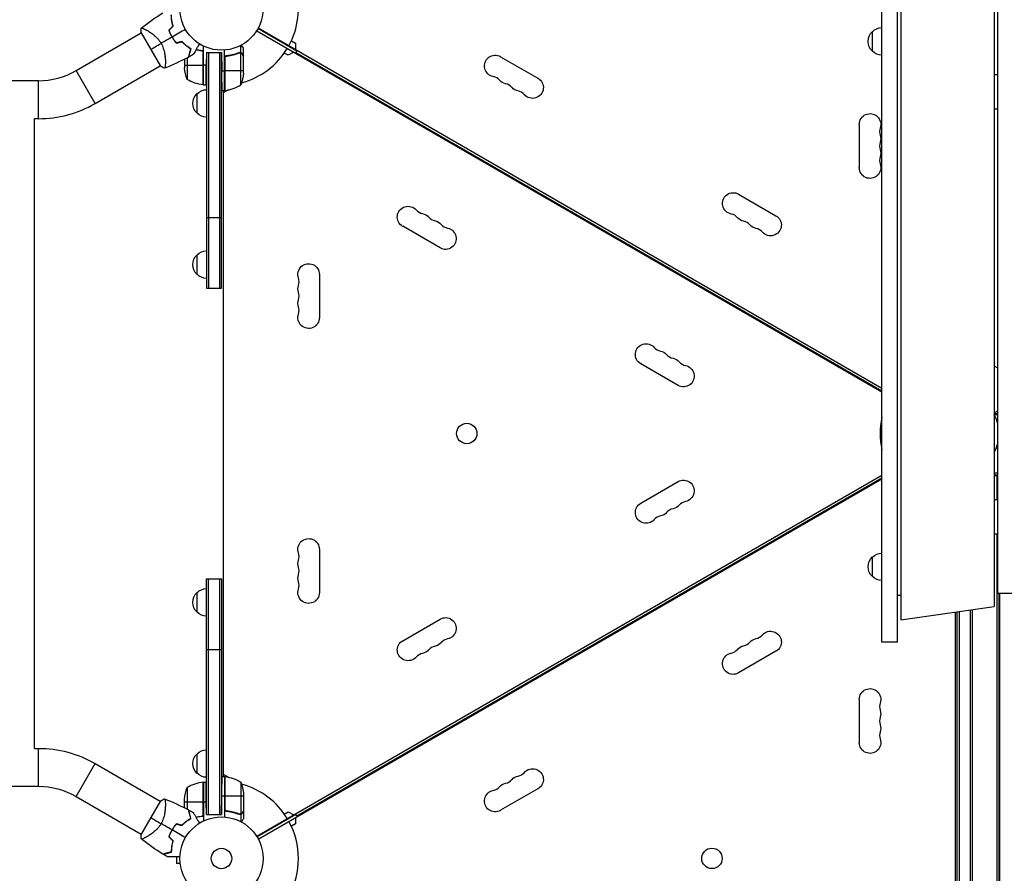
# Model space of a CAD drawing. Units: millimetres. Extents: x -4045 to 5621, y -4082 to 2750.
# Drawn here: x -257 to 997, y -1101 to -14 of the extents above; entities that cross this region are included whole.
import ezdxf

# ---------------------------------------------------------------- set-up
doc = ezdxf.new("R2010")
doc.units = ezdxf.units.MM
doc.header["$LTSCALE"] = 20
doc.layers.add('2d', color=230, linetype='Continuous')

msp = doc.modelspace()

# ---------------------------------------------------------------- linework, layer by layer
at = {"layer": '2d'}
for p, q in [((841.2, -806.7), (841.2, 794.7)), ((861.2, -806.7), (861.2, 794.7)), ((865.2, 547), (865.2, -778.1)), ((984.2, 547), (984.2, -761.2)), ((988.2, 547), (988.2, -744.2)), ((46.9, -24.7), (841.2, -483.4)), ((841, -59.3), (841, -24.3)), ((-185.1, -79), (-102.1, -31.1)), ((-102.3, -30.8), (-77.8, -73.2)), ((-95.6, -27.3), (-95.6, -27.3)), ((44.9, -28.2), (841.2, -488)), ((95.8, -54.1), (46.4, -25.6)), ((829, -54.3), (829, -29.3)), ((-47, -45.5), (-47, -45.3)), ((-43.6, -48.2), (-43.6, -48)), ((-42.4, -49.1), (-42, -49.1)), ((-23, -97.2), (-23, -47.7)), ((24.6, -56.1), (24.6, -46.9)), ((89, -41), (94.1, -43.9)), ((94.1, -43.9), (94.1, -52)), ((-23.4, -55.4), (-23.4, -97.2)), ((-23.2, -97.2), (-23.2, -56.4)), ((-19, -55.8), (-19.3, -72.2)), ((-19, -55.8), (0, -55.8)), ((-19, -55.8), (-19, -356)), ((-16.5, -55.8), (-16.5, -356)), ((-2.5, -55.8), (-2.5, -356)), ((0, -55.8), (0.4, -79.2)), ((0, -356), (0, -55.8)), ((4, -104.2), (4, -52.8)), ((4.4, -104.2), (4.4, -62.4)), ((7.8, -60.3), (6, -60.3)), ((19.8, -57.5), (19.2, -57.5)), ((24.6, -56.1), (22.9, -56.1)), ((24.7, -97.2), (24.7, -56.4)), ((26.4, -57.5), (26.2, -57.5)), ((28, -60.3), (27.9, -60.3)), ((28, -60.3), (28, -50.5)), ((28, -82.4), (28, -60.5)), ((85.1, -59.5), (80, -56.6)), ((92.1, -55.5), (85.1, -59.5)), ((94.5, -56.3), (96.3, -53.3)), ((841, -487.3), (94.5, -56.3)), ((355.5, -61.3), (403.1, -88.8)), ((-161, -120.8), (-78, -72.9)), ((-71.4, -69.1), (-71.4, -69.1)), ((-47, -64.5), (-47, -75.4)), ((-47, -72.2), (-23.2, -72.2)), ((-43.7, -62.8), (-43.7, -90.2)), ((-19.3, -72.2), (-23, -72.2)), ((4.2, -63.4), (4.2, -104.2)), ((-161, -120.8), (-185.1, -79)), ((0.4, -79.2), (4, -79.2)), ((28, -79.2), (4.2, -79.2)), ((984.2, -83.8), (988.2, -83.8)), ((-1930.9, -91.8), (-233.1, -91.8)), ((-233.1, -140.1), (-233.1, -91.8)), ((-23, -97.2), (-19.7, -97.2)), ((-31, -133.3), (-31, -108.3)), ((0.8, -104.2), (4, -104.2)), ((8.9, -103.5), (2, -107.5)), ((2, -104.2), (2, -977.7)), ((984.2, -127.8), (988.2, -127.8)), ((-238, -140.1), (-233.1, -140.1)), ((-238, -941.8), (-238, -140.1)), ((812.4, -202.5), (812.4, -147.5)), ((658.6, -236.3), (706.2, -263.8)), ((-19, -266), (0, -266)), ((278.5, -304.7), (230.8, -277.2)), ((-31, -338.5), (-31, -313.5)), ((124.7, -338.5), (124.7, -393.5)), ((-19, -356), (0, -356)), ((581.6, -479.7), (533.9, -452.2)), ((841.2, -486.9), (841, -487.3)), ((988.2, -513), (987.5, -513)), ((988.2, -516), (984.2, -516)), ((988.2, -517.3), (984.4, -517.3)), ((987.8, -560), (987.8, -556.1)), ((988.2, -557.5), (987.8, -557.5)), ((988.2, -560), (987.8, -560)), ((44.9, -1053.8), (841.2, -594)), ((46.9, -1057.3), (841.2, -598.6)), ((841.2, -598), (96, -1028.3)), ((840.8, -594.3), (841.2, -595.1)), ((988.2, -591.5), (984.2, -591.5)), ((988.2, -594), (984.2, -594)), ((988.2, -595), (984.2, -595)), ((987.5, -595), (987.5, -624.8)), ((533.9, -629.8), (581.6, -602.3)), ((984.2, -624.8), (988.2, -624.8)), ((984.2, -668.8), (988.2, -668.8)), ((987.5, -668.8), (987.5, -1587)), ((124.7, -688.5), (124.7, -743.5)), ((829, -723.2), (829, -698.2)), ((841, -728.2), (841, -693.2)), ((-19, -1026.2), (-19, -726)), ((-19, -726), (0, -726)), ((-16.5, -1026.2), (-16.5, -726)), ((-2.5, -726), (-2.5, -1026.2)), ((0, -726), (0, -1026.2)), ((-31, -768.5), (-31, -743.5)), ((861.2, -746.8), (865.2, -746.8)), ((988.2, -744.2), (1107.2, -744.2)), ((990, -744.2), (990, -1587)), ((991, -744.2), (991, -1587)), ((865.2, -778.1), (984.2, -761.2)), ((230.8, -804.8), (278.5, -777.3)), ((935, -1518.7), (935, -768.2)), ((937, -1570), (937, -767.9)), ((939.5, -767.5), (939.5, -1570.1)), ((953.5, -765.5), (953.5, -1572.2)), ((956, -765.2), (956, -1572.2)), ((861.2, -806.7), (841.2, -806.7)), ((-19, -816), (0, -816)), ((706.2, -818.2), (658.6, -845.7)), ((812.4, -934.5), (812.4, -879.5)), ((-238, -941.8), (-233.1, -941.8)), ((-233.1, -990.1), (-233.1, -941.8)), ((-31, -973.7), (-31, -948.7)), ((-185.1, -1003), (-161, -961.2)), ((-161, -961.2), (-78, -1009.1)), ((0.8, -977.7), (4, -977.7)), ((2, -974.5), (8.9, -978.5)), ((4, -977.7), (4, -1029.2)), ((4.2, -1018.6), (4.2, -977.8)), ((4.4, -977.8), (4.4, -1019.6)), ((-1930.9, -990.1), (-233.1, -990.1)), ((-23.4, -984.8), (-23.4, -1026.6)), ((-23.2, -1025.6), (-23.2, -984.8)), ((-23, -984.7), (-23, -1034.3)), ((-23, -984.7), (-19.7, -984.7)), ((24.7, -984.7), (24.7, -1025.6)), ((-185.1, -1003), (-102.1, -1050.9)), ((-43.7, -991.7), (-43.7, -1019.2)), ((0, -1026.2), (0.4, -1002.7)), ((4, -1002.7), (0.4, -1002.7)), ((28, -1002.7), (4.2, -1002.7)), ((28, -999.6), (28, -1021.5)), ((403.1, -993.2), (355.5, -1020.7)), ((-77.8, -1008.8), (-102.3, -1051.2)), ((-71.4, -1012.9), (-71.4, -1012.9)), ((-47, -1017.5), (-47, -1006.6)), ((-47, -1009.7), (-23.2, -1009.7)), ((-23, -1009.7), (-19.3, -1009.7)), ((-19, -1026.2), (-19.3, -1009.7)), ((-19, -1026.2), (0, -1026.2)), ((7.8, -1021.7), (6.1, -1021.7)), ((19.8, -1024.5), (19.2, -1024.5)), ((24.6, -1025.9), (22.9, -1025.9)), ((23.8, -1025.8), (23.8, -1025.8)), ((24.6, -1025.9), (24.6, -1035.1)), ((26.4, -1024.5), (26.2, -1024.5)), ((28, -1021.7), (27.9, -1021.7)), ((28, -1021.7), (28, -1031.5)), ((94.8, -1026.1), (45.4, -1054.6)), ((80, -1025.4), (85.1, -1022.5)), ((85.1, -1022.5), (92.1, -1026.5)), ((96, -1028.3), (94.3, -1025.3)), ((-47, -1036.5), (-47, -1036.7)), ((-43.6, -1033.8), (-43.6, -1034)), ((-42.4, -1032.9), (-42, -1032.9)), ((94.1, -1038.1), (89, -1041)), ((94.1, -1030), (94.1, -1038.1)), ((-95.6, -1054.7), (-95.6, -1054.7)), ((-57.4, -1080.1), (-57.4, -1088.5)), ((-52.6, -1088.5), (-57.4, -1088.5)), ((-52.4, -1090), (-52.4, -1090)), ((-52.4, -1090), (-52.4, -1090))]:
    msp.add_line(p, q, dxfattribs=at)
for centre, radius in [((0, 0), 53), ((312.4, -541), 13), ((0, -1082), 53), ((0, -1082), 13), ((624.7, -1081.9), 13)]:
    msp.add_circle(centre, radius, dxfattribs=at)
for centre, radius, start, end in [((0, 0), 98, 331.1694, 14.7999), ((-14.4, -8.3), 49.5, 196.4916, 196.7596), ((-14.4, -8.3), 49.5, 223.2404, 223.5084), ((0, 0), 98, 285.2001, 328.8306), ((-233.1, 4), 95.9, 270, 300), ((343.4, -100.6), 14.3, 40.8901, 79.1099), ((0, 0), 98, 272.3393, 272.4563), ((-1.3, -54.5), 50, 276.4728, 301.3497), ((359.2, -109.8), 14.3, 40.8901, 79.1099), ((375.1, -119), 14.3, 40.8901, 79.1099), ((-233.1, 4), 144.2, 270, 300), ((852.5, -156.7), 14.3, 160.8901, 199.1099), ((852.5, -175), 14.3, 160.8901, 199.1099), ((852.5, -193.3), 14.3, 160.8901, 199.1099), ((258.8, -247), 14.3, 220.8901, 259.1099), ((646.5, -275.6), 14.3, 40.8901, 79.1099), ((274.7, -256.2), 14.3, 220.8901, 259.1099), ((290.6, -265.4), 14.3, 220.8901, 259.1099), ((662.3, -284.8), 14.3, 40.8901, 79.1099), ((678.2, -294), 14.3, 40.8901, 79.1099), ((84.5, -347.7), 14.3, 340.8901, 19.1099), ((84.5, -366), 14.3, 340.8901, 19.1099), ((84.5, -384.3), 14.3, 340.8901, 19.1099), ((561.9, -422), 14.3, 220.8901, 259.1099), ((577.8, -431.2), 14.3, 220.8901, 259.1099), ((593.7, -440.4), 14.3, 220.8901, 259.1099), ((937, -541), 98, 58.51, 61.2144), ((937, -541), 98, 167.8637, 192.1363), ((937, -541), 53, 15.0159, 27.0787), ((937, -541), 53, 332.9213, 344.9841), ((577.8, -650.8), 14.3, 100.8901, 139.1099), ((593.7, -641.6), 14.3, 100.8901, 139.1099), ((561.9, -660), 14.3, 100.8901, 139.1099), ((84.5, -697.7), 14.3, 340.8901, 19.1099), ((84.5, -716), 14.3, 340.8901, 19.1099), ((84.5, -734.3), 14.3, 340.8901, 19.1099), ((290.6, -816.6), 14.3, 100.8901, 139.1099), ((678.2, -788), 14.3, 280.8901, 319.1099), ((274.7, -825.8), 14.3, 100.8901, 139.1099), ((662.3, -797.2), 14.3, 280.8901, 319.1099), ((258.8, -835), 14.3, 100.8901, 139.1099), ((646.5, -806.4), 14.3, 280.8901, 319.1099), ((852.5, -888.7), 14.3, 160.8901, 199.1099), ((852.5, -907), 14.3, 160.8901, 199.1099), ((852.5, -925.3), 14.3, 160.8901, 199.1099), ((375.1, -963), 14.3, 280.8901, 319.1099), ((-17.7, -1034.5), 50, 96.4728, 121.3497), ((0, -1082), 98, 87.5437, 87.6607), ((0, -1082), 98, 31.1694, 74.7999), ((359.2, -972.2), 14.3, 280.8901, 319.1099), ((343.4, -981.4), 14.3, 280.8901, 319.1099), ((-14.4, -1073.7), 49.5, 136.4916, 136.7596), ((0, -1082), 98, 331.1694, 28.8306), ((-14.4, -1073.7), 49.5, 163.2404, 163.5084)]:
    msp.add_arc(centre, radius, start, end, dxfattribs=at)
at = {"layer": '2d', "extrusion": (0, 0, -1)}
for centre, radius, start, end in [((-841.2, -41.3), 17, 44.1865, 89.3587), ((-840.6, -41.8), 17, 312.6679, 47.3321), ((-348.6, -73.1), 13.7, 280.8901, 120), ((-841.2, -42.3), 17, 270.6413, 315.8135), ((-2.9, -72.2), 50, 338.8998, 356.3757), ((21.9, -79.2), 50, 183.6243, 201.1002), ((17.7, -47.5), 50, 276.4728, 301.3497), ((23, -94.2), 3, 273.1912, 276.4728), ((-364.5, -82.3), 13.7, 280.8901, 319.1099), ((-396.3, -100.6), 13.7, 120, 319.1099), ((19.5, -120.8), 17, 312.6679, 47.3321), ((18.8, -120.3), 17, 44.1865, 89.3587), ((-4, -101.2), 3, 263.5272, 266.8088), ((-380.4, -91.5), 13.7, 280.8901, 319.1099), ((18.8, -121.3), 17, 270.6413, 315.8135), ((-826, -147.5), 13.7, 0, 199.1099), ((-826, -165.8), 13.7, 160.8901, 199.1099), ((-826, -184.2), 13.7, 160.8901, 199.1099), ((-826, -202.5), 13.7, 160.8901, 0), ((-651.8, -248.1), 13.7, 280.8901, 120), ((-237.6, -265.4), 13.7, 300, 139.1099), ((-253.5, -274.5), 13.7, 100.8901, 139.1099), ((-269.4, -283.7), 13.7, 100.8901, 139.1099), ((-667.6, -257.3), 13.7, 280.8901, 319.1099), ((-683.5, -266.5), 13.7, 280.8901, 319.1099), ((-699.4, -275.6), 13.7, 120, 319.1099), ((-285.3, -292.9), 13.7, 100.8901, 300), ((19.5, -326), 17, 312.6679, 47.3321), ((18.8, -325.5), 17, 44.1865, 89.3587), ((-111, -338.5), 13.7, 340.8901, 180), ((18.8, -326.5), 17, 270.6413, 315.8135), ((-111, -356.8), 13.7, 340.8901, 19.1099), ((-111, -375.2), 13.7, 340.8901, 19.1099), ((-111, -393.5), 13.7, 180, 19.1099), ((-540.8, -440.4), 13.7, 300, 139.1099), ((-556.6, -449.5), 13.7, 100.8901, 139.1099), ((-572.5, -458.7), 13.7, 100.8901, 139.1099), ((-588.4, -467.9), 13.7, 100.8901, 300), ((-588.4, -614.1), 13.7, 60, 259.1099), ((-540.8, -641.6), 13.7, 220.8901, 60), ((-572.5, -623.3), 13.7, 220.8901, 259.1099), ((-556.6, -632.5), 13.7, 220.8901, 259.1099), ((-111, -688.5), 13.7, 340.8901, 180), ((-840.6, -710.7), 17, 312.6679, 47.3321), ((-841.2, -710.2), 17, 44.1865, 89.3587), ((-111, -706.8), 13.7, 340.8901, 19.1099), ((-111, -725.2), 13.7, 340.8901, 19.1099), ((-841.2, -711.2), 17, 270.6413, 315.8135), ((18.8, -755.5), 17, 44.1865, 89.3587), ((-111, -743.5), 13.7, 180, 19.1099), ((19.5, -756), 17, 312.6679, 47.3321), ((18.8, -756.5), 17, 270.6413, 315.8135), ((-285.3, -789.1), 13.7, 60, 259.1099), ((-683.5, -815.5), 13.7, 40.8901, 79.1099), ((-699.4, -806.4), 13.7, 40.8901, 240), ((-237.6, -816.6), 13.7, 220.8901, 60), ((-269.4, -798.3), 13.7, 220.8901, 259.1099), ((-667.6, -824.7), 13.7, 40.8901, 79.1099), ((-253.5, -807.5), 13.7, 220.8901, 259.1099), ((-651.8, -833.9), 13.7, 240, 79.1099), ((-826, -879.5), 13.7, 0, 199.1099), ((-826, -897.8), 13.7, 160.8901, 199.1099), ((-826, -916.2), 13.7, 160.8901, 199.1099), ((-826, -934.5), 13.7, 160.8901, 0), ((233.1, -1086), 144.2, 90, 120), ((19.5, -961.2), 17, 312.6679, 47.3321), ((18.8, -960.7), 17, 44.1865, 89.3587), ((18.8, -961.7), 17, 270.6413, 315.8135), ((-4, -980.7), 3, 93.1912, 96.4728), ((1.3, -1027.5), 50, 96.4728, 121.3497), ((-380.4, -990.5), 13.7, 40.8901, 79.1099), ((-396.3, -981.4), 13.7, 40.8901, 240), ((233.1, -1086), 95.9, 90, 120), ((23, -987.7), 3, 83.5272, 86.8088), ((21.9, -1002.7), 50, 158.8998, 176.3757), ((-364.5, -999.7), 13.7, 40.8901, 79.1099), ((-2.9, -1009.7), 50, 3.6243, 21.1002), ((-348.6, -1008.9), 13.7, 240, 79.1099)]:
    msp.add_arc(centre, radius, start, end, dxfattribs=at)
at = {"layer": '2d'}
for points in [[(-102.2, -24.9), (-93.4, -17.9), (-84.1, -11.4), (-74.6, -5.4)], [(-102.3, -30.8), (-102.4, -28.8), (-102.4, -26.9), (-102.2, -25)], [(-61.8, -22.4), (-63.5, -24.2), (-65.2, -25.9), (-66.9, -27.7)], [(-66.7, -27.8), (-65, -26), (-63.3, -24.2), (-61.6, -22.4)], [(-63, -36.4), (-67.6, -39.1), (-72.3, -41.7), (-76.9, -44.4)], [(-45.9, -26.5), (-51.6, -29.8), (-57.2, -33), (-62.8, -36.3)], [(-90.1, -52), (-86.8, -50.1), (-82.3, -47.5), (-76.9, -44.4)], [(-57.5, -44.1), (-55.1, -43.5), (-52.7, -42.9), (-50.3, -42.4)], [(-50.2, -42.1), (-52.6, -42.7), (-55, -43.3), (-57.4, -43.8)], [(-42.1, -49.1), (-42.2, -49), (-42.4, -49), (-42.5, -49)], [(-42.1, -49.3), (-42, -49.3), (-41.8, -49.4), (-41.7, -49.4)], [(-41.7, -49.4), (-41.6, -49.5), (-41.5, -49.5), (-41.4, -49.5)], [(-42, -61.9), (-52, -67.2), (-62.2, -71.9), (-72.7, -76)], [(-36.1, -58.6), (-38, -59.7), (-39.9, -60.7), (-41.8, -61.7)], [(-32.4, -52.3), (-30.3, -52.8), (-28.1, -53.2), (-25.9, -53.4)], [(-23.4, -55.4), (-23.3, -55.7), (-23.2, -56), (-23.2, -56.4)], [(4.4, -62.4), (4.3, -62.7), (4.2, -63), (4.2, -63.4)], [(22.7, -56.4), (23, -56.3), (23.4, -56.2), (23.8, -56.2)], [(23.8, -56.2), (23.8, -56.2), (23.8, -56.2), (23.8, -56.2)], [(23.8, -56.2), (23.8, -56.2), (23.8, -56.2), (23.8, -56.2)], [(24.7, -56.4), (24.9, -56.4), (25, -56.5), (25.1, -56.5)], [(27.9, -60.3), (27.9, -60.4), (28, -60.4), (28, -60.5)], [(-72.7, -76), (-74.5, -75.2), (-76.2, -74.3), (-77.8, -73.2)], [(-77.8, -1008.8), (-76.2, -1007.7), (-74.5, -1006.8), (-72.7, -1006)], [(-72.7, -1006), (-62.2, -1010.1), (-52, -1014.8), (-42, -1020.1)], [(-41.8, -1020.3), (-39.9, -1021.3), (-38, -1022.3), (-36.1, -1023.4)], [(-23.4, -1026.6), (-23.3, -1026.3), (-23.2, -1026), (-23.2, -1025.6)], [(4.4, -1019.6), (4.3, -1019.3), (4.2, -1019), (4.2, -1018.6)], [(23.2, -1025.7), (23, -1025.7), (22.9, -1025.7), (22.7, -1025.6)], [(23.8, -1025.8), (23.6, -1025.8), (23.4, -1025.8), (23.2, -1025.7)], [(23.8, -1025.8), (23.7, -1025.8), (23.7, -1025.8), (23.6, -1025.8)], [(24.7, -1025.6), (24.4, -1025.7), (24.1, -1025.8), (23.8, -1025.8)], [(23.8, -1025.8), (23.8, -1025.8), (23.8, -1025.8), (23.8, -1025.8)], [(23.8, -1025.8), (23.8, -1025.8), (23.8, -1025.8), (23.8, -1025.8)], [(25.1, -1025.5), (25, -1025.5), (24.9, -1025.6), (24.7, -1025.6)], [(28, -1021.5), (28, -1021.6), (27.9, -1021.6), (27.9, -1021.7)], [(-90.1, -1030), (-86.8, -1031.9), (-82.3, -1034.5), (-76.9, -1037.6)], [(-63, -1045.6), (-67.6, -1042.9), (-72.3, -1040.3), (-76.9, -1037.6)], [(-50.3, -1039.6), (-52.7, -1039.1), (-55.1, -1038.5), (-57.5, -1037.9)], [(-57.4, -1038.2), (-55, -1038.7), (-52.6, -1039.3), (-50.2, -1039.9)], [(-41.7, -1032.6), (-41.8, -1032.6), (-42, -1032.7), (-42.1, -1032.7)], [(-41.4, -1032.5), (-41.5, -1032.5), (-41.6, -1032.5), (-41.7, -1032.6)], [(-25.9, -1028.6), (-28.1, -1028.8), (-30.3, -1029.2), (-32.4, -1029.7)], [(-23, -1028.5), (-26.2, -1028.7), (-29.3, -1029.2), (-32.3, -1029.9)], [(-102.2, -1057), (-102.4, -1055.1), (-102.4, -1053.2), (-102.3, -1051.2)], [(-45.9, -1055.5), (-51.6, -1052.2), (-57.2, -1049), (-62.8, -1045.7)], [(-74.6, -1076.6), (-84.1, -1070.6), (-93.4, -1064.1), (-102.2, -1057.1)], [(-66.9, -1054.3), (-65.2, -1056.1), (-63.5, -1057.8), (-61.8, -1059.6)], [(-61.6, -1059.6), (-63.3, -1057.8), (-65, -1056), (-66.7, -1054.2)], [(-68.8, -1080.1), (-70.7, -1079), (-72.5, -1077.8), (-74.3, -1076.7)]]:
    msp.add_open_spline(points, degree=3, dxfattribs=at)
for points, knots in [([(-61.8, -22.4), (-62.2, -21.1), (-62.5, -19.8), (-63, -17.4), (-63.3, -16.2), (-63.5, -14.4), (-63.6, -13.8), (-63.7, -12.7), (-63.7, -12.1), (-63.8, -10.4), (-63.9, -9.3), (-63.9, -8.3)], [0, 0, 0, 0, 0.00414637, 0.00414637, 0.00829274, 0.00829274, 0.01036592, 0.01036592, 0.0124391, 0.0124391, 0.01658547, 0.01658547, 0.01658547, 0.01658547]), ([(-61.6, -22.4), (-62, -21.1), (-62.3, -19.9), (-62.8, -17.4), (-63.1, -16.1), (-63.3, -14.3), (-63.4, -13.8), (-63.5, -12.6), (-63.5, -12), (-63.6, -10.3), (-63.7, -9.2), (-63.7, -8.2)], [0, 0, 0, 0, 0.00420297, 0.00420297, 0.00840595, 0.00840595, 0.01050744, 0.01050744, 0.01260892, 0.01260892, 0.0168119, 0.0168119, 0.0168119, 0.0168119]), ([(-102.2, -25), (-102.2, -25), (-102.2, -25), (-102.2, -24.9), (-102.2, -24.9), (-102.1, -24.9), (-102.1, -24.8), (-102, -24.8), (-102, -24.8), (-102, -24.8), (-101.9, -24.7), (-101.8, -24.7), (-101.6, -24.7), (-101.3, -24.8), (-101.1, -24.8), (-100.8, -24.9), (-100.7, -24.9), (-99.8, -25.2), (-99, -25.6), (-97.4, -26.3), (-96.9, -26.6), (-96, -27.1), (-95.7, -27.2), (-95.1, -27.6), (-94.8, -27.8), (-93.1, -28.7), (-91.7, -29.6), (-89.5, -31.2), (-88.7, -31.7), (-87.6, -32.6), (-87.2, -32.9), (-86.4, -33.5), (-86, -33.8), (-84.8, -34.8), (-84.1, -35.6), (-82.9, -36.7), (-82.5, -37.1), (-81.7, -37.9), (-81.4, -38.3), (-80.2, -39.6), (-79.5, -40.5), (-78.5, -41.9), (-78.2, -42.4), (-77.7, -43.1), (-77.5, -43.4), (-77.2, -43.9), (-77.1, -44.1), (-76.9, -44.4)], [0.16840129, 0.16840129, 0.16840129, 0.16840129, 0.16868251, 0.16868251, 0.17219218, 0.17219218, 0.17394701, 0.17394701, 0.17482443, 0.17482443, 0.17570184, 0.17570184, 0.17921151, 0.17921151, 0.18096635, 0.18096635, 0.18272118, 0.18272118, 0.18974052, 0.18974052, 0.19325019, 0.19325019, 0.19500502, 0.19500502, 0.19675986, 0.19675986, 0.2037792, 0.2037792, 0.20728887, 0.20728887, 0.2090437, 0.2090437, 0.21079853, 0.21079853, 0.2143082, 0.2143082, 0.21606304, 0.21606304, 0.21781787, 0.21781787, 0.22132754, 0.22132754, 0.22308238, 0.22308238, 0.22395979, 0.22395979, 0.22483721, 0.22483721, 0.22483721, 0.22483721]), ([(-66.9, -27.7), (-66.4, -29.2), (-65.8, -30.7), (-64.5, -33.5), (-63.8, -35), (-63, -36.4)], [0, 0, 0, 0, 0.004778412, 0.004778412, 0.009556824, 0.009556824, 0.009556824, 0.009556824]), ([(-62.8, -36.3), (-63.2, -35.6), (-63.6, -34.9), (-64.3, -33.5), (-64.6, -32.8), (-65.6, -30.7), (-66.2, -29.2), (-66.7, -27.8)], [0.009393696, 0.009393696, 0.009393696, 0.009393696, 0.011738601, 0.011738601, 0.014083505, 0.014083505, 0.018773315, 0.018773315, 0.018773315, 0.018773315]), ([(-63, -36.4), (-62.2, -37.7), (-61.3, -39.1), (-59.5, -41.7), (-58.5, -42.9), (-57.5, -44.1)], [0.009556824, 0.009556824, 0.009556824, 0.009556824, 0.014332328, 0.014332328, 0.019107831, 0.019107831, 0.019107831, 0.019107831]), ([(-57.4, -43.8), (-58.4, -42.7), (-59.3, -41.5), (-61.1, -38.9), (-62, -37.6), (-62.8, -36.3)], [0, 0, 0, 0, 0.004696848, 0.004696848, 0.009393696, 0.009393696, 0.009393696, 0.009393696]), ([(-76.9, -44.4), (-76.3, -45.4), (-75.8, -46.5), (-74.8, -48.6), (-74.4, -49.7), (-73.9, -51.3), (-73.7, -51.8), (-73.4, -52.9), (-73.2, -53.4), (-72.8, -55), (-72.6, -56), (-72.2, -58.1), (-72.1, -59.1), (-71.8, -61), (-71.7, -61.9), (-71.6, -63.7), (-71.5, -64.5), (-71.5, -66.2), (-71.4, -67), (-71.4, -69.3), (-71.5, -70.6), (-71.6, -72.3), (-71.6, -72.8), (-71.7, -73.8), (-71.8, -74.2), (-72, -75.2), (-72.2, -75.7), (-72.4, -75.9), (-72.4, -75.9), (-72.5, -75.9), (-72.5, -76), (-72.5, -76), (-72.6, -76), (-72.7, -76), (-72.7, -76), (-72.7, -76), (-72.7, -76), (-72.7, -76)], [0, 0, 0, 0, 0.00351649, 0.00351649, 0.00703299, 0.00703299, 0.00879123, 0.00879123, 0.01054948, 0.01054948, 0.01406598, 0.01406598, 0.01758247, 0.01758247, 0.02109896, 0.02109896, 0.02461546, 0.02461546, 0.02813195, 0.02813195, 0.03516494, 0.03516494, 0.03868143, 0.03868143, 0.04219793, 0.04219793, 0.04923091, 0.04923091, 0.05011004, 0.05011004, 0.05098916, 0.05098916, 0.05274741, 0.05274741, 0.0562639, 0.0562639, 0.05666079, 0.05666079, 0.05666079, 0.05666079]), ([(-50.3, -42.4), (-49.4, -43.3), (-48.4, -44.2), (-46.6, -45.9), (-45.6, -46.7), (-44.2, -47.8), (-43.8, -48.1), (-42.8, -48.8), (-42.3, -49.1), (-40.9, -50.1), (-40, -50.6), (-39.1, -51.2)], [0, 0, 0, 0, 0.00414637, 0.00414637, 0.00829274, 0.00829274, 0.01036592, 0.01036592, 0.0124391, 0.0124391, 0.01658547, 0.01658547, 0.01658547, 0.01658547]), ([(-38.9, -51.1), (-39.8, -50.5), (-40.7, -50), (-42.6, -48.7), (-43.6, -48), (-45, -46.9), (-45.5, -46.6), (-46.4, -45.8), (-46.9, -45.3), (-48.3, -44), (-49.3, -43.1), (-50.2, -42.1)], [0, 0, 0, 0, 0.00420381, 0.00420381, 0.00840762, 0.00840762, 0.01050952, 0.01050952, 0.01261143, 0.01261143, 0.01681524, 0.01681524, 0.01681524, 0.01681524]), ([(-28.2, -44.9), (-28.6, -45.7), (-29.1, -46.5), (-30.3, -48.6), (-31.1, -49.9), (-32.1, -51.7), (-32.4, -52.3), (-33.1, -53.4), (-33.4, -54), (-34.3, -55.5), (-34.8, -56.4), (-35.4, -57.4), (-35.5, -57.7), (-35.7, -58), (-35.8, -58.1), (-35.9, -58.3), (-35.9, -58.3), (-36, -58.4), (-36, -58.4), (-36, -58.4), (-36, -58.5), (-36, -58.5), (-36, -58.5), (-36, -58.5), (-36, -58.5), (-36, -58.6), (-36.1, -58.6), (-36.1, -58.6), (-36.1, -58.6), (-36.1, -58.6)], [0.00255866, 0.00255866, 0.00255866, 0.00255866, 0.00604686, 0.00604686, 0.01209372, 0.01209372, 0.01511716, 0.01511716, 0.01814059, 0.01814059, 0.02418745, 0.02418745, 0.02721088, 0.02721088, 0.0287226, 0.0287226, 0.03023431, 0.03023431, 0.03099017, 0.03099017, 0.03174603, 0.03174603, 0.03325774, 0.03325774, 0.03628117, 0.03628117, 0.04232804, 0.04232804, 0.04714176, 0.04714176, 0.04714176, 0.04714176]), ([(28, -50.5), (28, -50.5), (27.9, -50.4), (27.7, -50), (27.6, -49.9), (27.5, -49.6), (27.4, -49.4), (27.3, -49.2), (27.2, -49.2), (27.2, -49.1), (27.2, -49.1), (26.8, -48.4), (26.3, -47.5), (25.6, -46.4)], [0.5, 0.5, 0.5, 0.5, 0.625, 0.625, 0.6875, 0.6875, 0.71875, 0.734375, 0.7421875, 0.7421875, 0.75, 0.75, 0.9202302, 0.9202302, 0.9202302, 0.9202302]), ([(-39.1, -51.2), (-39.4, -52.3), (-39.7, -53.4), (-40.3, -55.4), (-40.5, -56.4), (-40.9, -57.6), (-41, -58), (-41.2, -58.8), (-41.3, -59.1), (-41.5, -60.1), (-41.7, -60.6), (-41.8, -61.2), (-41.9, -61.4), (-41.9, -61.6), (-42, -61.7), (-42, -61.7), (-42, -61.7), (-42, -61.7), (-42, -61.7), (-42, -61.7), (-42, -61.8), (-42, -61.8), (-42, -61.8), (-42, -61.8), (-42, -61.8), (-42, -61.9), (-42, -61.9), (-42, -61.9)], [0, 0, 0, 0, 0.00498507, 0.00498507, 0.00997014, 0.00997014, 0.01246267, 0.01246267, 0.01495521, 0.01495521, 0.01994028, 0.01994028, 0.02243281, 0.02243281, 0.02492534, 0.02492534, 0.02554848, 0.02554848, 0.02617161, 0.02617161, 0.02741788, 0.02741788, 0.02991041, 0.02991041, 0.03489548, 0.03489548, 0.03928387, 0.03928387, 0.03928387, 0.03928387]), ([(-41.8, -61.7), (-41.8, -61.7), (-41.8, -61.7), (-41.8, -61.7), (-41.8, -61.7), (-41.8, -61.7), (-41.7, -61.7), (-41.7, -61.6), (-41.7, -61.6), (-41.7, -61.6), (-41.7, -61.6), (-41.7, -61.6), (-41.7, -61.5), (-41.7, -61.4), (-41.7, -61.3), (-41.6, -61.1), (-41.5, -60.9), (-41.4, -60.3), (-41.2, -59.7), (-41, -58.8), (-40.9, -58.4), (-40.7, -57.7), (-40.6, -57.3), (-40.2, -56.1), (-40, -55.2), (-39.5, -53.2), (-39.2, -52.2), (-38.9, -51.1)], [-0.01786939, -0.01786939, -0.01786939, -0.01786939, -0.01672988, -0.01672988, -0.01196282, -0.01196282, -0.00719576, -0.00719576, -0.00481223, -0.00481223, -0.00362046, -0.00362046, -0.0024287, -0.0024287, -0.00004517, -0.00004517, 0.00233836, 0.00233836, 0.00710542, 0.00710542, 0.00948895, 0.00948895, 0.01187248, 0.01187248, 0.01663954, 0.01663954, 0.02140659, 0.02140659, 0.02140659, 0.02140659]), ([(-32.3, -52.1), (-31.7, -52.3), (-31.1, -52.4), (-29.6, -52.7), (-28.8, -52.8), (-26.3, -53.2), (-24.7, -53.4), (-23, -53.5)], [0.010537131, 0.010537131, 0.010537131, 0.010537131, 0.012540638, 0.012540638, 0.015048766, 0.015048766, 0.020065021, 0.020065021, 0.020065021, 0.020065021]), ([(-25.9, -53.4), (-25.6, -53.4), (-25.3, -53.5), (-24.9, -53.7), (-24.8, -53.7), (-24.6, -53.9), (-24.4, -54), (-24.1, -54.2), (-23.9, -54.4), (-23.7, -54.8), (-23.6, -54.9), (-23.5, -55.1), (-23.4, -55.3), (-23.4, -55.4)], [0, 0, 0, 0, 0.000839577, 0.000839577, 0.001259366, 0.001259366, 0.001679155, 0.001679155, 0.002518732, 0.002518732, 0.002938521, 0.002938521, 0.00335831, 0.00335831, 0.00335831, 0.00335831]), ([(22.7, -56.2), (19.9, -57.3), (16.9, -58.3), (13, -59.2), (12.2, -59.4), (10.6, -59.7), (9.8, -59.8), (7.3, -60.2), (5.7, -60.4), (4, -60.5)], [0, 0, 0, 0, 0.01003251, 0.01003251, 0.01254064, 0.01254064, 0.01504877, 0.01504877, 0.02006502, 0.02006502, 0.02006502, 0.02006502]), ([(4.4, -62.4), (4.5, -62.1), (4.6, -61.9), (4.8, -61.5), (4.9, -61.4), (5.1, -61.2), (5.2, -61.1), (5.6, -60.9), (5.8, -60.7), (6.3, -60.5), (6.6, -60.4), (6.9, -60.4)], [0.001013661, 0.001013661, 0.001013661, 0.001013661, 0.001852653, 0.001852653, 0.002272148, 0.002272148, 0.002691644, 0.002691644, 0.003530636, 0.003530636, 0.004369628, 0.004369628, 0.004369628, 0.004369628]), ([(6.9, -60.4), (9.7, -60.1), (12.5, -59.6), (17.7, -58.2), (20.3, -57.4), (22.7, -56.4)], [0, 0, 0, 0, 0.00859307, 0.00859307, 0.01718614, 0.01718614, 0.01718614, 0.01718614]), ([(22.7, -56.2), (23, -56.1), (23.3, -56), (23.8, -56), (24, -56), (24.3, -56), (24.5, -56.1), (24.6, -56.1)], [0, 0, 0, 0, 0.001155292, 0.001155292, 0.001732938, 0.001732938, 0.002310584, 0.002310584, 0.002310584, 0.002310584]), ([(23.8, -56.2), (24, -56.2), (24.1, -56.2), (24.4, -56.3), (24.6, -56.3), (24.7, -56.4)], [0.001328787, 0.001328787, 0.001328787, 0.001328787, 0.001872455, 0.001872455, 0.002416124, 0.002416124, 0.002416124, 0.002416124]), ([(24.6, -56.1), (24.8, -56.2), (25, -56.2), (25.2, -56.4), (25.3, -56.4), (25.5, -56.5), (25.5, -56.6), (25.6, -56.6), (25.6, -56.6), (25.6, -56.6), (25.7, -56.7), (25.8, -56.8), (25.9, -56.9), (26, -56.9), (26, -57), (26, -57), (26, -57), (26, -57), (26, -57), (26.2, -57.1), (26.3, -57.3), (26.4, -57.5)], [0, 0, 0, 0, 0.25, 0.25, 0.375, 0.4375, 0.46875, 0.484375, 0.484375, 0.5, 0.5, 0.625, 0.6875, 0.71875, 0.734375, 0.742187, 0.746094, 0.746094, 0.75, 0.75, 1, 1, 1, 1]), ([(26.4, -57.7), (26.3, -57.6), (26.2, -57.4), (26, -57.2), (25.9, -57.1), (25.6, -56.8), (25.4, -56.6), (25.1, -56.5)], [0, 0, 0, 0, 0.001089402, 0.001089402, 0.002178803, 0.002178803, 0.004357607, 0.004357607, 0.004357607, 0.004357607]), ([(28, -60.5), (27.9, -60.3), (27.7, -60), (27.1, -59), (26.8, -58.4), (26.4, -57.7)], [0, 0, 0, 0, 0.00517024, 0.00517024, 0.01034048, 0.01034048, 0.01034048, 0.01034048]), ([(987.5, -513), (987.5, -513), (987.4, -513.1), (987.1, -513.2), (987, -513.3), (986.7, -513.5), (986.6, -513.5), (986.4, -513.6), (986.3, -513.7), (986.3, -513.7), (985.7, -514), (985.1, -514.4), (984.2, -514.9)], [0.5, 0.5, 0.5, 0.5, 0.625, 0.625, 0.6875, 0.6875, 0.71875, 0.734375, 0.734375, 0.75, 0.75, 0.9005535, 0.9005535, 0.9005535, 0.9005535]), ([(-72.7, -1006), (-72.7, -1006), (-72.7, -1006), (-72.7, -1006), (-72.7, -1006), (-72.6, -1006), (-72.6, -1006), (-72.5, -1006), (-72.5, -1006.1), (-72.4, -1006.1), (-72.4, -1006.1), (-72.3, -1006.2), (-72.2, -1006.4), (-72.1, -1006.7), (-72, -1006.8), (-71.9, -1007.1), (-71.9, -1007.3), (-71.7, -1008.1), (-71.6, -1009.1), (-71.5, -1010.8), (-71.5, -1011.4), (-71.5, -1012.4), (-71.4, -1012.7), (-71.4, -1013.5), (-71.4, -1013.8), (-71.5, -1015.7), (-71.5, -1017.4), (-71.7, -1020.1), (-71.8, -1021), (-72, -1022.4), (-72.1, -1022.9), (-72.2, -1023.9), (-72.3, -1024.4), (-72.6, -1025.9), (-72.8, -1027), (-73.2, -1028.6), (-73.4, -1029.1), (-73.7, -1030.2), (-73.9, -1030.7), (-74.4, -1032.3), (-74.8, -1033.4), (-75.5, -1035), (-75.8, -1035.5), (-76.2, -1036.3), (-76.3, -1036.6), (-76.6, -1037.1), (-76.8, -1037.3), (-76.9, -1037.6)], [0.16840129, 0.16840129, 0.16840129, 0.16840129, 0.16868251, 0.16868251, 0.17219218, 0.17219218, 0.17394701, 0.17394701, 0.17482443, 0.17482443, 0.17570184, 0.17570184, 0.17921151, 0.17921151, 0.18096635, 0.18096635, 0.18272118, 0.18272118, 0.18974052, 0.18974052, 0.19325019, 0.19325019, 0.19500502, 0.19500502, 0.19675986, 0.19675986, 0.2037792, 0.2037792, 0.20728887, 0.20728887, 0.2090437, 0.2090437, 0.21079853, 0.21079853, 0.2143082, 0.2143082, 0.21606304, 0.21606304, 0.21781787, 0.21781787, 0.22132754, 0.22132754, 0.22308238, 0.22308238, 0.22395979, 0.22395979, 0.22483721, 0.22483721, 0.22483721, 0.22483721]), ([(-39.1, -1030.8), (-39.4, -1029.7), (-39.7, -1028.6), (-40.3, -1026.6), (-40.5, -1025.6), (-40.9, -1024.4), (-41, -1024), (-41.2, -1023.2), (-41.3, -1022.9), (-41.5, -1021.9), (-41.7, -1021.4), (-41.8, -1020.8), (-41.9, -1020.6), (-41.9, -1020.4), (-42, -1020.3), (-42, -1020.3), (-42, -1020.3), (-42, -1020.3), (-42, -1020.3), (-42, -1020.3), (-42, -1020.2), (-42, -1020.2), (-42, -1020.2), (-42, -1020.2), (-42, -1020.2), (-42, -1020.1), (-42, -1020.1), (-42, -1020.1)], [0, 0, 0, 0, 0.00498507, 0.00498507, 0.00997014, 0.00997014, 0.01246267, 0.01246267, 0.01495521, 0.01495521, 0.01994028, 0.01994028, 0.02243281, 0.02243281, 0.02492534, 0.02492534, 0.02554848, 0.02554848, 0.02617161, 0.02617161, 0.02741788, 0.02741788, 0.02991041, 0.02991041, 0.03489548, 0.03489548, 0.03928387, 0.03928387, 0.03928387, 0.03928387]), ([(-38.9, -1030.9), (-39.2, -1029.8), (-39.5, -1028.8), (-40, -1026.8), (-40.2, -1025.9), (-40.6, -1024.7), (-40.7, -1024.3), (-40.9, -1023.6), (-41, -1023.2), (-41.2, -1022.3), (-41.4, -1021.7), (-41.5, -1021.1), (-41.6, -1020.9), (-41.7, -1020.6), (-41.7, -1020.5), (-41.7, -1020.5), (-41.7, -1020.4), (-41.7, -1020.4), (-41.7, -1020.4), (-41.7, -1020.4), (-41.7, -1020.4), (-41.7, -1020.3), (-41.8, -1020.3), (-41.8, -1020.3), (-41.8, -1020.3), (-41.8, -1020.3), (-41.8, -1020.3), (-41.8, -1020.3)], [0, 0, 0, 0, 0.00477017, 0.00477017, 0.00954034, 0.00954034, 0.01192543, 0.01192543, 0.01431051, 0.01431051, 0.01908068, 0.01908068, 0.02146577, 0.02146577, 0.02385086, 0.02385086, 0.0250434, 0.0250434, 0.02623594, 0.02623594, 0.02862103, 0.02862103, 0.0333912, 0.0333912, 0.03816137, 0.03816137, 0.03927414, 0.03927414, 0.03927414, 0.03927414]), ([(-36.1, -1023.4), (-36.1, -1023.4), (-36.1, -1023.4), (-36.1, -1023.4), (-36, -1023.4), (-36, -1023.5), (-36, -1023.5), (-36, -1023.5), (-36, -1023.5), (-36, -1023.5), (-36, -1023.6), (-36, -1023.6), (-35.9, -1023.6), (-35.9, -1023.7), (-35.8, -1023.9), (-35.5, -1024.3), (-35.4, -1024.6), (-35, -1025.3), (-34.7, -1025.7), (-34.2, -1026.6), (-34, -1027), (-33.1, -1028.5), (-32.4, -1029.7), (-31.1, -1032.1), (-30.3, -1033.3), (-29.1, -1035.5), (-28.6, -1036.3), (-28.2, -1037.1)], [0.04930785, 0.04930785, 0.04930785, 0.04930785, 0.05422987, 0.05422987, 0.06025541, 0.06025541, 0.06326818, 0.06326818, 0.06477456, 0.06477456, 0.06552775, 0.06552775, 0.06628095, 0.06628095, 0.06929372, 0.06929372, 0.07230649, 0.07230649, 0.07531926, 0.07531926, 0.07833203, 0.07833203, 0.08435757, 0.08435757, 0.09038311, 0.09038311, 0.09385287, 0.09385287, 0.09385287, 0.09385287]), ([(-23.4, -1026.6), (-23.5, -1026.9), (-23.6, -1027.1), (-23.8, -1027.5), (-23.9, -1027.6), (-24.1, -1027.8), (-24.2, -1027.9), (-24.6, -1028.1), (-24.8, -1028.3), (-25.3, -1028.5), (-25.6, -1028.6), (-25.9, -1028.6)], [0.001013661, 0.001013661, 0.001013661, 0.001013661, 0.001852653, 0.001852653, 0.002272148, 0.002272148, 0.002691644, 0.002691644, 0.003530636, 0.003530636, 0.004369628, 0.004369628, 0.004369628, 0.004369628]), ([(4, -1021.5), (7.4, -1021.8), (10.6, -1022.2), (14.5, -1023.2), (15.3, -1023.4), (16.8, -1023.8), (17.6, -1024), (19.8, -1024.7), (21.3, -1025.2), (22.7, -1025.8)], [0, 0, 0, 0, 0.0100259, 0.0100259, 0.01253237, 0.01253237, 0.01503885, 0.01503885, 0.0200518, 0.0200518, 0.0200518, 0.0200518]), ([(6.9, -1021.6), (6.6, -1021.6), (6.3, -1021.5), (5.9, -1021.3), (5.8, -1021.3), (5.6, -1021.1), (5.4, -1021), (5.1, -1020.8), (4.9, -1020.6), (4.7, -1020.2), (4.6, -1020.1), (4.5, -1019.9), (4.4, -1019.7), (4.4, -1019.6)], [0, 0, 0, 0, 0.000839577, 0.000839577, 0.001259366, 0.001259366, 0.001679155, 0.001679155, 0.002518732, 0.002518732, 0.002938521, 0.002938521, 0.00335831, 0.00335831, 0.00335831, 0.00335831]), ([(22.7, -1025.6), (20.3, -1024.6), (17.7, -1023.8), (12.5, -1022.4), (9.7, -1021.9), (6.9, -1021.6)], [0, 0, 0, 0, 0.00859307, 0.00859307, 0.01718614, 0.01718614, 0.01718614, 0.01718614]), ([(24.6, -1025.9), (24.3, -1026), (24, -1026), (23.5, -1026), (23.3, -1026), (23, -1025.9), (22.8, -1025.9), (22.7, -1025.8)], [0, 0, 0, 0, 0.001155976, 0.001155976, 0.001733964, 0.001733964, 0.002311952, 0.002311952, 0.002311952, 0.002311952]), ([(26.4, -1024.5), (26.3, -1024.6), (26.3, -1024.7), (26.2, -1024.8), (26.1, -1024.9), (26.1, -1024.9), (26, -1025), (26, -1025), (26, -1025), (26, -1025), (26, -1025), (26, -1025.1), (25.9, -1025.2), (25.7, -1025.3), (25.7, -1025.3), (25.6, -1025.4), (25.6, -1025.4), (25.6, -1025.4), (25.3, -1025.6), (25, -1025.8), (24.6, -1025.9)], [0, 0, 0, 0, 0.125, 0.125, 0.1875, 0.21875, 0.234375, 0.242187, 0.246094, 0.246094, 0.25, 0.25, 0.375, 0.4375, 0.46875, 0.484375, 0.484375, 0.5, 0.5, 1, 1, 1, 1]), ([(25.1, -1025.5), (25.4, -1025.4), (25.6, -1025.2), (25.9, -1024.9), (26, -1024.8), (26.2, -1024.6), (26.3, -1024.4), (26.4, -1024.3)], [0, 0, 0, 0, 0.00218234, 0.00218234, 0.003273511, 0.003273511, 0.004364681, 0.004364681, 0.004364681, 0.004364681]), ([(26.4, -1024.3), (26.8, -1023.6), (27.1, -1023), (27.7, -1022), (27.9, -1021.7), (28, -1021.5)], [0, 0, 0, 0, 0.00517024, 0.00517024, 0.01034048, 0.01034048, 0.01034048, 0.01034048]), ([(-76.9, -1037.6), (-77.5, -1038.6), (-78.1, -1039.6), (-79.5, -1041.5), (-80.2, -1042.4), (-81.3, -1043.7), (-81.7, -1044.1), (-82.5, -1044.9), (-82.9, -1045.3), (-84, -1046.4), (-84.8, -1047.1), (-86.4, -1048.5), (-87.2, -1049.1), (-88.7, -1050.3), (-89.5, -1050.8), (-90.9, -1051.8), (-91.7, -1052.3), (-93.1, -1053.2), (-93.7, -1053.6), (-95.7, -1054.8), (-96.9, -1055.4), (-98.4, -1056.2), (-98.9, -1056.4), (-99.8, -1056.8), (-100.2, -1056.9), (-101.2, -1057.3), (-101.6, -1057.3), (-101.9, -1057.3), (-101.9, -1057.3), (-102, -1057.2), (-102, -1057.2), (-102.1, -1057.2), (-102.1, -1057.1), (-102.2, -1057.1), (-102.2, -1057.1), (-102.2, -1057), (-102.2, -1057), (-102.2, -1057)], [0, 0, 0, 0, 0.00351649, 0.00351649, 0.00703299, 0.00703299, 0.00879123, 0.00879123, 0.01054948, 0.01054948, 0.01406598, 0.01406598, 0.01758247, 0.01758247, 0.02109896, 0.02109896, 0.02461546, 0.02461546, 0.02813195, 0.02813195, 0.03516494, 0.03516494, 0.03868143, 0.03868143, 0.04219793, 0.04219793, 0.04923091, 0.04923091, 0.05011004, 0.05011004, 0.05098916, 0.05098916, 0.05274741, 0.05274741, 0.0562639, 0.0562639, 0.05666079, 0.05666079, 0.05666079, 0.05666079]), ([(-57.5, -1037.9), (-58.5, -1039.1), (-59.5, -1040.3), (-61.3, -1042.9), (-62.2, -1044.3), (-63, -1045.6)], [0, 0, 0, 0, 0.004778412, 0.004778412, 0.009556824, 0.009556824, 0.009556824, 0.009556824]), ([(-62.8, -1045.7), (-62.4, -1045.1), (-62, -1044.4), (-61.1, -1043.1), (-60.7, -1042.4), (-59.3, -1040.5), (-58.4, -1039.3), (-57.4, -1038.2)], [0.009393696, 0.009393696, 0.009393696, 0.009393696, 0.011738601, 0.011738601, 0.014083505, 0.014083505, 0.018773315, 0.018773315, 0.018773315, 0.018773315]), ([(-50.3, -1039.6), (-49.4, -1038.7), (-48.4, -1037.8), (-46.6, -1036.1), (-45.6, -1035.3), (-44.2, -1034.2), (-43.8, -1033.9), (-42.8, -1033.2), (-42.3, -1032.9), (-40.9, -1031.9), (-40, -1031.4), (-39.1, -1030.8)], [0, 0, 0, 0, 0.00414637, 0.00414637, 0.00829274, 0.00829274, 0.01036592, 0.01036592, 0.0124391, 0.0124391, 0.01658547, 0.01658547, 0.01658547, 0.01658547]), ([(-50.2, -1039.9), (-49.3, -1038.9), (-48.4, -1038), (-46.5, -1036.3), (-45.5, -1035.5), (-44.1, -1034.4), (-43.6, -1034), (-42.6, -1033.3), (-42.2, -1033), (-40.7, -1032), (-39.8, -1031.5), (-38.9, -1030.9)], [0, 0, 0, 0, 0.00420297, 0.00420297, 0.00840595, 0.00840595, 0.01050744, 0.01050744, 0.01260892, 0.01260892, 0.0168119, 0.0168119, 0.0168119, 0.0168119]), ([(-42.5, -1033), (-42.4, -1033), (-42.3, -1033), (-42.1, -1032.9), (-42.1, -1032.9), (-42.1, -1032.9)], [0.0012866476, 0.0012866476, 0.0012866476, 0.0012866476, 0.0017339642, 0.0017339642, 0.0018123072, 0.0018123072, 0.0018123072, 0.0018123072]), ([(25.6, -1035.6), (25.8, -1035.3), (26, -1035), (26.3, -1034.4), (26.5, -1034.1), (26.8, -1033.6), (26.9, -1033.4), (27, -1033.2), (27.1, -1033.1), (27.1, -1033), (27.1, -1033), (27.7, -1032), (28, -1031.5), (28, -1031.5)], [0.0797677, 0.0797677, 0.0797677, 0.0797677, 0.125, 0.125, 0.1875, 0.1875, 0.21875, 0.234375, 0.2421875, 0.2421875, 0.25, 0.25, 0.5, 0.5, 0.5, 0.5]), ([(-63, -1045.6), (-63.8, -1047), (-64.5, -1048.5), (-65.8, -1051.3), (-66.4, -1052.8), (-66.9, -1054.3)], [0.009556824, 0.009556824, 0.009556824, 0.009556824, 0.014332328, 0.014332328, 0.019107831, 0.019107831, 0.019107831, 0.019107831]), ([(-66.7, -1054.2), (-66.2, -1052.8), (-65.6, -1051.3), (-64.3, -1048.5), (-63.6, -1047.1), (-62.8, -1045.7)], [0, 0, 0, 0, 0.004696848, 0.004696848, 0.009393696, 0.009393696, 0.009393696, 0.009393696]), ([(-61.8, -1059.6), (-62.2, -1060.9), (-62.5, -1062.2), (-63, -1064.6), (-63.3, -1065.8), (-63.5, -1067.6), (-63.6, -1068.2), (-63.7, -1069.3), (-63.7, -1069.9), (-63.8, -1071.6), (-63.9, -1072.7), (-63.9, -1073.7)], [0, 0, 0, 0, 0.00414637, 0.00414637, 0.00829274, 0.00829274, 0.01036592, 0.01036592, 0.0124391, 0.0124391, 0.01658547, 0.01658547, 0.01658547, 0.01658547]), ([(-63.7, -1073.8), (-63.7, -1072.8), (-63.6, -1071.7), (-63.5, -1069.5), (-63.4, -1068.3), (-63.1, -1066.5), (-63.1, -1065.9), (-62.8, -1064.7), (-62.7, -1064), (-62.3, -1062.2), (-62, -1060.9), (-61.6, -1059.6)], [0, 0, 0, 0, 0.00420381, 0.00420381, 0.00840762, 0.00840762, 0.01050952, 0.01050952, 0.01261143, 0.01261143, 0.01681524, 0.01681524, 0.01681524, 0.01681524]), ([(-63.9, -1073.7), (-65, -1074), (-66.1, -1074.3), (-68.1, -1074.8), (-69.1, -1075.1), (-70.3, -1075.4), (-70.7, -1075.5), (-71.5, -1075.7), (-71.9, -1075.8), (-72.8, -1076.1), (-73.4, -1076.2), (-73.9, -1076.4), (-74.1, -1076.4), (-74.3, -1076.5), (-74.4, -1076.5), (-74.4, -1076.5), (-74.4, -1076.5), (-74.4, -1076.5), (-74.4, -1076.5), (-74.5, -1076.5), (-74.5, -1076.5), (-74.5, -1076.5), (-74.5, -1076.5), (-74.5, -1076.5), (-74.6, -1076.5), (-74.6, -1076.6), (-74.6, -1076.6), (-74.6, -1076.6)], [0, 0, 0, 0, 0.00498507, 0.00498507, 0.00997014, 0.00997014, 0.01246267, 0.01246267, 0.01495521, 0.01495521, 0.01994028, 0.01994028, 0.02243281, 0.02243281, 0.02492534, 0.02492534, 0.02554848, 0.02554848, 0.02617161, 0.02617161, 0.02741788, 0.02741788, 0.02991041, 0.02991041, 0.03489548, 0.03489548, 0.03928387, 0.03928387, 0.03928387, 0.03928387]), ([(-74.3, -1076.7), (-74.3, -1076.7), (-74.3, -1076.7), (-74.3, -1076.7), (-74.3, -1076.7), (-74.3, -1076.7), (-74.3, -1076.7), (-74.3, -1076.7), (-74.2, -1076.7), (-74.2, -1076.7), (-74.2, -1076.7), (-74.2, -1076.7), (-74.2, -1076.6), (-74.1, -1076.6), (-74, -1076.6), (-73.7, -1076.5), (-73.5, -1076.5), (-72.9, -1076.3), (-72.4, -1076.2), (-71.4, -1075.9), (-71.1, -1075.8), (-70.3, -1075.6), (-69.9, -1075.5), (-68.7, -1075.2), (-67.8, -1074.9), (-65.8, -1074.4), (-64.8, -1074.1), (-63.7, -1073.8)], [-0.01786939, -0.01786939, -0.01786939, -0.01786939, -0.01672988, -0.01672988, -0.01196282, -0.01196282, -0.00719576, -0.00719576, -0.00481223, -0.00481223, -0.00362046, -0.00362046, -0.0024287, -0.0024287, -0.00004517, -0.00004517, 0.00233836, 0.00233836, 0.00710542, 0.00710542, 0.00948895, 0.00948895, 0.01187248, 0.01187248, 0.01663954, 0.01663954, 0.02140659, 0.02140659, 0.02140659, 0.02140659]), ([(-53, -1080.1), (-53.9, -1080.1), (-54.8, -1080.1), (-57.3, -1080.1), (-58.8, -1080.1), (-60.9, -1080.1), (-61.5, -1080.1), (-62.8, -1080.1), (-63.4, -1080.1), (-65.2, -1080.1), (-66.2, -1080.1), (-67.4, -1080.1), (-67.7, -1080.1), (-68.1, -1080.1), (-68.2, -1080.1), (-68.4, -1080.1), (-68.5, -1080.1), (-68.6, -1080.1), (-68.6, -1080.1), (-68.6, -1080.1), (-68.6, -1080.1), (-68.6, -1080.1), (-68.6, -1080.1), (-68.7, -1080.1), (-68.7, -1080.1), (-68.7, -1080.1), (-68.8, -1080.1), (-68.8, -1080.1), (-68.8, -1080.1), (-68.8, -1080.1)], [0.00255866, 0.00255866, 0.00255866, 0.00255866, 0.00604686, 0.00604686, 0.01209372, 0.01209372, 0.01511716, 0.01511716, 0.01814059, 0.01814059, 0.02418745, 0.02418745, 0.02721088, 0.02721088, 0.0287226, 0.0287226, 0.03023431, 0.03023431, 0.03099017, 0.03099017, 0.03174603, 0.03174603, 0.03325774, 0.03325774, 0.03628117, 0.03628117, 0.04232804, 0.04232804, 0.04714176, 0.04714176, 0.04714176, 0.04714176])]:
    msp.add_open_spline(points, degree=3, knots=knots, dxfattribs=at)
for points, weights in [([(28, -60.3), (28, -60.3), (27.5, -59.4), (26.4, -57.5)], [0.983775506511, 0.983775506511, 0.989183671007, 1]), ([(-19.7, -97.2), (-19.7, -97.2), (-19.5, -86.9), (-19.3, -72.2)], [1, 0.804737854124, 0.804737854124, 1]), ([(0.8, -104.2), (0.8, -104.2), (0.7, -93.9), (0.4, -79.2)], [1, 0.804737854124, 0.804737854124, 1]), ([(0.4, -1002.7), (0.7, -988.1), (0.8, -977.7), (0.8, -977.7)], [1, 0.804737854124, 0.804737854124, 1]), ([(-19.3, -1009.7), (-19.5, -995.1), (-19.7, -984.7), (-19.7, -984.7)], [1, 0.804737854124, 0.804737854124, 1]), ([(26.4, -1024.5), (27.5, -1022.6), (28, -1021.7), (28, -1021.7)], [1, 0.989183671007, 0.983775506511, 0.983775506511])]:
    msp.add_rational_spline(points, weights, degree=3, dxfattribs=at)

doc.saveas('drawing.dxf')
